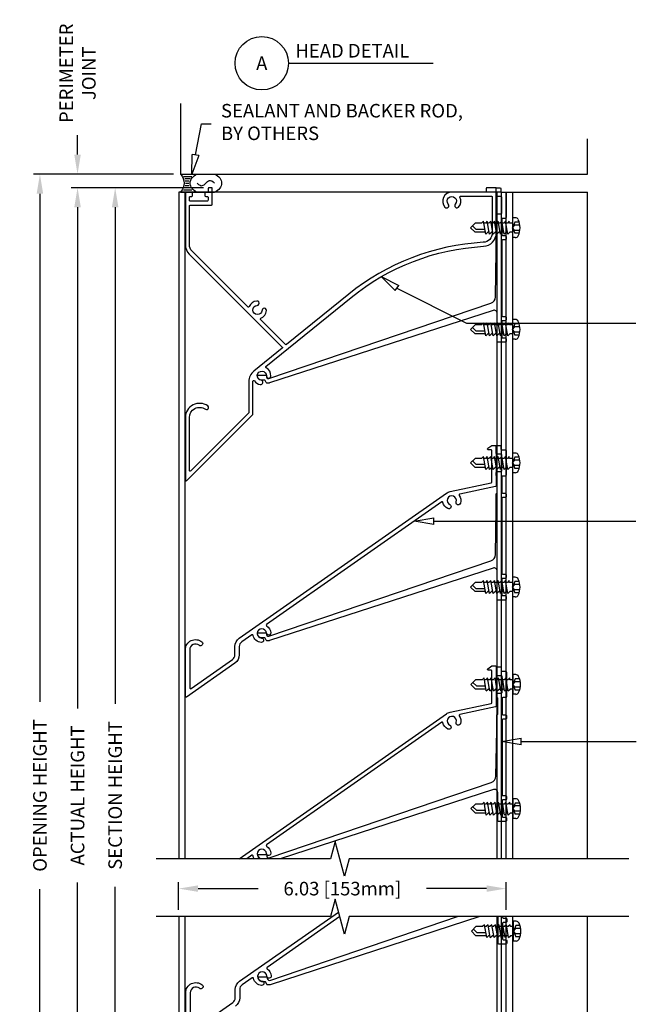
# Model space of a CAD drawing. Extents: x 0.3 to 61.2, y 33.4 to 71.7.
# Drawn here: x 18 to 29.3, y 44.4 to 62.5 of the extents above; entities that cross this region are included whole.
import ezdxf
from ezdxf.enums import TextEntityAlignment as Align

# ---------------------------------------------------------------- set-up
doc = ezdxf.new("R2010")
doc.units = 0
doc.header["$MEASUREMENT"] = 0
doc.layers.get('Defpoints').update_dxf_attribs({"linetype": 'CONTINUOUS'})
for name, color, linetype in [('DIMENSION', 1, 'CONTINUOUS'), ('DIMS', 5, 'CONTINUOUS'), ('FASTENER', 6, 'CONTINUOUS'), ('LABELS', 1, 'CONTINUOUS'), ('OBJECT_1', 4, 'CONTINUOUS'), ('OPTIONS', 6, 'CONTINUOUS'), ('UNIT', 2, 'CONTINUOUS')]:
    doc.layers.add(name, color=color, linetype=linetype)
doc.styles.add('ROMANS', font='romans.shx')
doc.dimstyles.new('ELEVATION_ARCH[DEC]', dxfattribs={"dimtxt": 0.125, "dimasz": 0.18, "dimexe": 0.06, "dimexo": 0.063, "dimgap": 0.09, "dimtad": 0, "dimdec": 4, "dimzin": 0, "dimdsep": 46, "dimlunit": 4, "dimtxsty": 'ROMANS', "dimcen": 0, "dimclrd": 1, "dimclre": 1, "dimclrt": 2, "dimadec": 0, "dimazin": 0, "dimtfac": 1, "dimtdec": 4, "dimtofl": 0, "dimtmove": 0, "dimatfit": 3, "dimfxl": 1, "dimtfill": 1, "dimtolj": 1, "dimtzin": 0, "dimarcsym": 0})

# ---------------------------------------------------------------- blocks, each defined once
blk = doc.blocks.new('A$C769622EE')
at = {"layer": 'OPTIONS'}
for p, q in [((0, -0.182), (0, 0.182)), ((0.045, 0.182), (0, 0.182)), ((-0.779, 0), (-0.695, 0.084)), ((-0.779, 0), (-0.695, -0.084)), ((-0.742, 0.036), (-0.674, -0.032)), ((-0.595, 0.084), (-0.695, 0.084)), ((-0.642, 0.084), (-0.668, 0.084)), ((-0.575, 0.084), (-0.601, 0.084)), ((-0.539, 0.119), (-0.575, 0.084)), ((-0.497, -0.119), (-0.539, 0.119)), ((-0.507, 0.084), (-0.533, 0.084)), ((-0.472, 0.119), (-0.507, 0.084)), ((-0.43, -0.119), (-0.472, 0.119)), ((-0.44, 0.084), (-0.465, 0.084)), ((-0.404, 0.119), (-0.44, 0.084)), ((-0.362, -0.119), (-0.404, 0.119)), ((-0.372, 0.084), (-0.398, 0.084)), ((-0.336, 0.119), (-0.372, 0.084)), ((-0.294, -0.119), (-0.336, 0.119)), ((-0.304, 0.084), (-0.33, 0.084)), ((-0.269, 0.119), (-0.304, 0.084)), ((-0.227, -0.119), (-0.269, 0.119)), ((-0.237, 0.084), (-0.263, 0.084)), ((-0.201, 0.119), (-0.237, 0.084)), ((-0.159, -0.119), (-0.201, 0.119)), ((-0.169, 0.084), (-0.195, 0.084)), ((-0.134, 0.119), (-0.169, 0.084)), ((-0.092, -0.119), (-0.134, 0.119)), ((-0.101, 0.084), (-0.127, 0.084)), ((-0.066, 0.119), (-0.101, 0.084)), ((-0.06, 0.084), (-0.066, 0.119)), ((0, 0.084), (-0.06, 0.084)), ((0.038, 0.104), (-0.005, 0)), ((-0.005, 0), (0.038, 0.049)), ((0.117, 0.104), (0.038, 0.104)), ((0.13, 0.049), (0.038, 0.049)), ((-0.592, -0.084), (-0.695, -0.084)), ((-0.513, -0.032), (-0.674, -0.032)), ((-0.504, -0.084), (-0.592, -0.084)), ((-0.497, -0.119), (-0.462, -0.084)), ((-0.436, -0.084), (-0.462, -0.084)), ((-0.43, -0.119), (-0.394, -0.084)), ((-0.368, -0.084), (-0.394, -0.084)), ((-0.362, -0.119), (-0.327, -0.084)), ((-0.301, -0.084), (-0.327, -0.084)), ((-0.294, -0.119), (-0.259, -0.084)), ((-0.233, -0.084), (-0.259, -0.084)), ((-0.227, -0.119), (-0.191, -0.084)), ((-0.165, -0.084), (-0.191, -0.084)), ((-0.159, -0.119), (-0.124, -0.084)), ((-0.098, -0.084), (-0.124, -0.084)), ((-0.092, -0.119), (-0.056, -0.084)), ((0, -0.084), (-0.056, -0.084)), ((-0.005, 0), (0.038, -0.104)), ((0.038, -0.049), (-0.005, 0)), ((0.13, -0.049), (0.038, -0.049)), ((0.117, -0.104), (0.038, -0.104)), ((0.045, -0.182), (0, -0.182))]:
    blk.add_line(p, q, dxfattribs=at)
for centre, radius, start, end in [((0.045, 0.122), 0.0602, 25.75, 90), ((-0.207, 0), 0.34, 334.25, 25.75), ((0.045, -0.122), 0.0602, 270, 334.25)]:
    blk.add_arc(centre, radius, start, end, dxfattribs=at)
blk = doc.blocks.new('sealant')
at = {"layer": 'FASTENER'}
for p, q in [((0, 1), (1.465, 1)), ((0.139, 0.875), (0.483, 0.875)), ((0.184, 0.75), (0.411, 0.75)), ((0.21, 0.625), (0.372, 0.625)), ((0.219, 0.5), (0.36, 0.5)), ((0, 0), (1.465, 0)), ((0.139, 0.125), (0.483, 0.125)), ((0.184, 0.25), (0.411, 0.25)), ((0.21, 0.375), (0.372, 0.375))]:
    blk.add_line(p, q, dxfattribs=at)
blk.add_lwpolyline([(0.715, 0.5), (0.781, 0.577), (0.84, 0.623), (0.891, 0.643), (0.938, 0.641), (0.98, 0.621), (1.018, 0.588), (1.055, 0.546), (1.09, 0.5), (1.125, 0.454), (1.162, 0.412), (1.201, 0.379), (1.242, 0.359), (1.289, 0.357), (1.341, 0.377), (1.399, 0.423), (1.465, 0.5)], dxfattribs=at)
for centre, radius, start, end in [((-0.708, 0.5), 0.867, 324.774, 35.226), ((0.99, 0.5), 0.571, 118.8212, 241.1788), ((1.19, 0.5), 0.571, 298.8212, 61.1788)]:
    blk.add_arc(centre, radius, start, end, dxfattribs=at)
blk = doc.blocks.new('*D74')
at = {"layer": 'Defpoints', "color": 0, "lineweight": -2, "transparency": 16777216}
for p in [(26.931, 46.49), (20.897, 45.973), (26.931, 45.973)]:
    blk.add_point(p, dxfattribs=at)
at = {"layer": 'DIMENSION', "color": 1, "lineweight": -2, "transparency": 16777216}
for p, q in [((20.897, 46.099), (20.897, 46.61)), ((21.257, 46.49), (22.365, 46.49)), ((26.571, 46.49), (25.463, 46.49)), ((26.931, 46.099), (26.931, 46.61))]:
    blk.add_line(p, q, dxfattribs=at)
for points in [[(21.257, 46.55), (21.257, 46.43), (20.897, 46.49)], [(26.571, 46.55), (26.571, 46.43), (26.931, 46.49)]]:
    blk.add_solid(points, dxfattribs=at)
at = {"layer": 'DIMENSION', "color": 2, "transparency": 16777216, "insert": (23.914, 46.49), "char_height": 0.25, "attachment_point": 5, "style": 'ROMANS'}
blk.add_mtext('\\A1;6.03 [153mm]', dxfattribs=at)
blk = doc.blocks.new('*D75')
at = {"layer": 'Defpoints', "color": 0, "lineweight": -2, "transparency": 16777216}
for p in [(20.93, 59.658), (18.342, 36.756), (20.93, 36.756)]:
    blk.add_point(p, dxfattribs=at)
at = {"layer": 'DIMENSION', "color": 1, "lineweight": -2, "transparency": 16777216}
for p, q in [((20.804, 59.658), (18.222, 59.658)), ((18.342, 59.298), (18.342, 49.935)), ((18.342, 37.116), (18.342, 46.48)), ((20.804, 36.756), (18.222, 36.756))]:
    blk.add_line(p, q, dxfattribs=at)
for points in [[(18.282, 59.298), (18.402, 59.298), (18.342, 59.658)], [(18.282, 37.116), (18.402, 37.116), (18.342, 36.756)]]:
    blk.add_solid(points, dxfattribs=at)
at = {"layer": 'DIMENSION', "color": 2, "transparency": 16777216, "insert": (18.342, 48.207), "char_height": 0.25, "attachment_point": 5, "rotation": 90, "style": 'ROMANS', "bg_fill": 3, "box_fill_scale": 1.25, "bg_fill_color": 256, "bg_fill_true_color": 13158600, "bg_fill_transparency": 0}
blk.add_mtext('\\A1;OPENING HEIGHT', dxfattribs=at)
blk = doc.blocks.new('*D76')
at = {"layer": 'Defpoints', "color": 0, "lineweight": -2, "transparency": 16777216}
for p in [(21.48, 59.408), (19.035, 37.006), (21.484, 37.006)]:
    blk.add_point(p, dxfattribs=at)
at = {"layer": 'DIMENSION', "color": 1, "lineweight": -2, "transparency": 16777216}
for p, q in [((21.354, 59.408), (18.915, 59.408)), ((19.035, 59.048), (19.035, 49.81)), ((19.035, 37.366), (19.035, 46.605)), ((21.358, 37.006), (18.915, 37.006))]:
    blk.add_line(p, q, dxfattribs=at)
for points in [[(18.975, 59.048), (19.095, 59.048), (19.035, 59.408)], [(18.975, 37.366), (19.095, 37.366), (19.035, 37.006)]]:
    blk.add_solid(points, dxfattribs=at)
at = {"layer": 'DIMENSION', "color": 2, "transparency": 16777216, "insert": (19.035, 48.207), "char_height": 0.25, "attachment_point": 5, "rotation": 90, "style": 'ROMANS', "bg_fill": 3, "box_fill_scale": 1.25, "bg_fill_color": 256, "bg_fill_true_color": 13158600, "bg_fill_transparency": 0}
blk.add_mtext('\\A1;ACTUAL HEIGHT', dxfattribs=at)
blk = doc.blocks.new('*D77')
at = {"layer": 'Defpoints', "color": 0, "lineweight": -2, "transparency": 16777216}
for p in [(19.035, 59.658), (20.93, 59.658), (21.48, 59.408)]:
    blk.add_point(p, dxfattribs=at)
at = {"layer": 'DIMENSION', "color": 1, "lineweight": -2, "transparency": 16777216}
for p, q in [((19.035, 60.018), (19.035, 60.378)), ((20.804, 59.658), (18.915, 59.658)), ((21.354, 59.408), (18.915, 59.408)), ((19.035, 59.048), (19.035, 58.688))]:
    blk.add_line(p, q, dxfattribs=at)
for points in [[(18.975, 60.018), (19.095, 60.018), (19.035, 59.658)], [(18.975, 59.048), (19.095, 59.048), (19.035, 59.408)]]:
    blk.add_solid(points, dxfattribs=at)
at = {"layer": 'DIMENSION', "color": 2, "transparency": 16777216, "insert": (19.035, 61.517), "char_height": 0.25, "attachment_point": 5, "rotation": 90, "style": 'ROMANS', "bg_fill": 3, "box_fill_scale": 1.25, "bg_fill_color": 256, "bg_fill_true_color": 13158600, "bg_fill_transparency": 0}
blk.add_mtext('\\A1;PERIMETER\\PJOINT', dxfattribs=at)
blk = doc.blocks.new('*D79')
at = {"layer": 'Defpoints', "color": 0, "lineweight": -2, "transparency": 16777216}
for p in [(21.48, 59.408), (19.728, 37.006), (21.484, 37.006)]:
    blk.add_point(p, dxfattribs=at)
at = {"layer": 'DIMENSION', "color": 1, "lineweight": -2, "transparency": 16777216}
for p, q in [((21.354, 59.408), (19.608, 59.408)), ((19.728, 59.048), (19.728, 49.893)), ((19.728, 37.366), (19.728, 46.521)), ((21.358, 37.006), (19.608, 37.006))]:
    blk.add_line(p, q, dxfattribs=at)
for points in [[(19.668, 59.048), (19.788, 59.048), (19.728, 59.408)], [(19.668, 37.366), (19.788, 37.366), (19.728, 37.006)]]:
    blk.add_solid(points, dxfattribs=at)
at = {"layer": 'DIMENSION', "color": 2, "transparency": 16777216, "insert": (19.728, 48.207), "char_height": 0.25, "attachment_point": 5, "rotation": 90, "style": 'ROMANS', "bg_fill": 3, "box_fill_scale": 1.25, "bg_fill_color": 256, "bg_fill_true_color": 13158600, "bg_fill_transparency": 0}
blk.add_mtext('\\A1;SECTION HEIGHT', dxfattribs=at)

msp = doc.modelspace()

# ---------------------------------------------------------------- linework, layer by layer
at = {"layer": 'DIMS'}
for p, q in [((22.92175, 61.7024), (25.58667, 61.7024)), ((21.20883, 60.01202), (21.31807, 60.58653)), ((21.31807, 60.58653), (21.49807, 60.58653)), ((21.14158, 59.65836), (21.14989, 60.02323)), ((21.26777, 60.00081), (21.14158, 59.65836)), ((21.26777, 60.00081), (21.14989, 60.02323)), ((24.88455, 57.51118), (24.63067, 57.77338)), ((24.63067, 57.77338), (24.95586, 57.60769)), ((24.88455, 57.51118), (24.95586, 57.60769)), ((24.92021, 57.55944), (26.20164, 56.91455)), ((26.20164, 56.91455), (29.32347, 56.91455)), ((25.24013, 53.26395), (25.60012, 53.32395)), ((25.60012, 53.20395), (25.24013, 53.26395)), ((25.60012, 53.20395), (25.60012, 53.32395)), ((25.60012, 53.26395), (29.32347, 53.26395)), ((26.84849, 49.20204), (27.20849, 49.26204)), ((27.20849, 49.14204), (26.84849, 49.20204)), ((27.20849, 49.14204), (27.20849, 49.26204)), ((27.20849, 49.20204), (29.33073, 49.20204)), ((23.77975, 47.36152), (23.6938, 47.03953)), ((23.95218, 46.71754), (23.77975, 47.36152)), ((23.6938, 47.03953), (20.48281, 47.03953)), ((24.03813, 47.03953), (23.95218, 46.71747)), ((29.1961, 47.03953), (24.03813, 47.03953)), ((23.77975, 46.29534), (23.6938, 45.97335)), ((23.95218, 45.65136), (23.77975, 46.29534)), ((23.6938, 45.97335), (20.48281, 45.97335)), ((24.03813, 45.97335), (23.95218, 45.65129)), ((29.1961, 45.97335), (24.03813, 45.97335))]:
    msp.add_line(p, q, dxfattribs=at)
msp.add_circle((22.42956, 61.7024), 0.49218, dxfattribs=at)
at = {"layer": 'OBJECT_1'}
for p, q in [((20.89921, 59.32736), (20.89921, 47.03953)), ((26.84121, 59.32736), (20.89921, 59.32736)), ((21.01221, 59.32736), (21.01221, 47.03953)), ((26.76021, 59.32736), (26.76021, 47.03953)), ((26.84121, 59.32736), (26.84121, 47.03953)), ((26.93121, 47.03953), (26.93121, 59.32736)), ((26.93121, 59.32736), (28.43121, 59.32736)), ((27.05621, 47.03953), (27.05621, 59.32736)), ((28.43121, 47.03953), (28.43121, 59.32736)), ((20.89921, 45.97335), (20.89921, 37.73783)), ((21.01221, 45.97335), (21.01221, 37.80307)), ((26.76021, 45.97335), (26.76021, 41.12168)), ((26.84121, 45.97335), (26.84121, 41.16845)), ((26.93121, 37.75631), (26.93121, 45.97335)), ((27.05621, 37.75631), (27.05621, 45.97335)), ((28.43121, 37.75631), (28.43121, 45.97335))]:
    msp.add_line(p, q, dxfattribs=at)
for points in [[(21.15321, 59.31236, 0.41421356), (21.13821, 59.32736), (21.03621, 59.32736, 0.41421356), (21.02121, 59.31236), (21.02121, 58.36092, 0.19891237), (21.09444, 58.18414), (22.8062, 56.47238, -0.44505748), (22.80504, 56.45012), (22.28377, 56.02752, 0.2261267), (22.19121, 55.83332), (22.19121, 55.26606, -0.19891237), (22.18682, 55.25546), (21.12082, 54.18946, -0.66817864), (21.09521, 54.20006), (21.09521, 55.1727, -0.60988625), (21.39163, 55.32532, 1), (21.43462, 55.38555, 0.60988625), (21.02121, 55.1727), (21.02121, 54.02141, 0.66817864), (21.04682, 54.0108), (22.26082, 55.2248, 0.19891237), (22.26521, 55.23541), (22.26521, 55.83666, -0.00932701), (22.26533, 55.84296, -0.72880663), (22.29283, 55.85068, 0.20655628), (22.40298, 55.77878, 1), (22.41676, 55.8586, -2.20311583), (22.51616, 55.93919, 1), (22.5971, 55.93616, 0.28639118), (22.5097, 56.08864, -0.53592469), (22.50734, 56.11351), (24.07786, 57.38678, -0.15768883), (26.51512, 58.32775, 0.39800755), (26.75121, 58.57736), (26.75121, 59.39336, 0.41421356), (26.73621, 59.40836), (26.57871, 59.40836, 0.41421356), (26.56371, 59.39336), (26.56371, 59.34236, -0.41421356), (26.54871, 59.32736), (25.93121, 59.32736, 0.64328566), (25.8052, 59.05078, 1), (25.86707, 59.10459, -2.19482666), (25.99535, 59.10459, 1), (26.05723, 59.05078, 0.29805268), (26.0821, 59.23193, -0.55076042), (26.09565, 59.25336), (26.66221, 59.25336, -0.41421356), (26.67721, 59.23836), (26.67721, 58.57736, -0.39800755), (26.511, 58.40163, 0.15768883), (24.03126, 57.44426), (22.88626, 56.51597, -0.38402799), (22.86621, 56.51702), (22.407, 56.97623, -0.53592469), (22.41193, 57.00072, 0.28639118), (22.5147, 57.14328, 1), (22.43389, 57.14869, -2.20311583), (22.3434, 57.23917, 1), (22.338, 57.31999, 0.28639118), (22.19543, 57.21721, -0.53592469), (22.17094, 57.21229), (21.14676, 58.23646, -0.19891237), (21.09521, 58.36092), (21.09521, 59.07236, -0.41421356), (21.11021, 59.08736), (21.50221, 59.08736, 0.41421356), (21.51721, 59.10236), (21.51721, 59.39336, 0.41421356), (21.50221, 59.40836), (21.45821, 59.40836, 0.41421356), (21.44321, 59.39336), (21.44321, 59.34236, -0.41421356), (21.42821, 59.32736), (21.39821, 59.32736, 0.41421356), (21.38321, 59.31236), (21.38321, 59.26136, 0.41421356), (21.39821, 59.24636), (21.42821, 59.24636, -0.41421356), (21.44321, 59.23136), (21.44321, 59.17636, -0.41421356), (21.42821, 59.16136), (21.11021, 59.16136, -0.41421356), (21.09521, 59.17636), (21.09521, 59.23136, -0.41421356), (21.11021, 59.24636), (21.13821, 59.24636, 0.41421356), (21.15321, 59.26136)], [(26.91639, 58.44551), (26.86539, 58.44551, 0.41421356), (26.85039, 58.43051), (26.85039, 57.05241, 0.41421356), (26.86539, 57.03741), (26.91639, 57.03741, -0.41421356), (26.93139, 57.02241), (26.93139, 56.97141, -0.41421356), (26.91639, 56.95641), (26.86539, 56.95641, 0.41421356), (26.85039, 56.94141), (26.85039, 56.65441, 0.41421356), (26.86539, 56.63941), (26.91639, 56.63941, -0.41421356), (26.93139, 56.62441), (26.93139, 56.57341, -0.41421356), (26.91639, 56.55841), (26.78439, 56.55841, -0.41421356), (26.76939, 56.57341), (26.76939, 57.09086, 0.50952545), (26.69085, 57.14792), (22.5705, 55.80914, -0.07870171), (22.56587, 55.80841), (22.52409, 55.80841, -0.27075435), (22.51102, 55.81604), (22.4892, 55.85477, 0.27075435), (22.47613, 55.86241), (22.43394, 55.86241, -0.43076639), (22.35123, 55.94413, -0.407757), (22.36123, 55.95391), (22.5043, 55.95391, -0.47304303), (22.51411, 55.94196, 0.50133947), (22.56123, 55.88959), (26.65185, 57.27817, 0.31649848), (26.73665, 57.39436), (26.75139, 58.23844), (26.75139, 58.51751, -0.41421356), (26.76039, 58.52651, 0.41421356), (26.76939, 58.53551), (26.76939, 58.83451, 0.41421356), (26.76039, 58.84351, -0.41421356), (26.75139, 58.85251), (26.75139, 58.90951, -0.41421356), (26.76639, 58.92451), (26.83539, 58.92451, 0.41421356), (26.85039, 58.93951), (26.85039, 59.23141, 0.41421356), (26.83539, 59.24641), (26.76639, 59.24641, -0.41421356), (26.75139, 59.26141), (26.75139, 59.39341, -0.41421356), (26.76639, 59.40841), (26.81739, 59.40841, -0.41421356), (26.83239, 59.39341), (26.83239, 59.34241, 0.41421356), (26.84739, 59.32741), (26.91639, 59.32741, -0.41421356), (26.93139, 59.31241), (26.93139, 58.85851, -0.41421356), (26.91639, 58.84351), (26.86539, 58.84351, 0.41421356), (26.85039, 58.82851), (26.85039, 58.54151, 0.41421356), (26.86539, 58.52651), (26.91639, 58.52651, -0.41421356), (26.93139, 58.51151), (26.93139, 58.46051, -0.41421356)], [(25.7456, 53.61788), (22.51919, 51.35873, 0.53592469), (22.51979, 51.33376, -0.23973259), (22.59684, 51.20444, -1), (22.51603, 51.19904, 2.20311583), (22.42554, 51.10855, -1), (22.42014, 51.02773, -0.33423138), (22.26899, 51.15815, 0.53592469), (22.24573, 51.16725), (22.06063, 51.03764, 0.24469844), (22.01521, 50.9504), (22.01521, 50.79845, -0.24469844), (21.93526, 50.64486), (21.04482, 50.02136, -0.6068149), (21.02121, 50.03365), (21.02121, 50.89176, -0.63099925), (21.32673, 51.03746, -1), (21.27575, 50.97452, 0.63099925), (21.10221, 50.89176), (21.10221, 50.18925, 0.6068149), (21.12582, 50.17696), (21.8888, 50.71121, 0.24469844), (21.93421, 50.79845), (21.93421, 50.9504, -0.24469844), (22.01417, 51.10399), (25.83093, 53.77652, -0.10069471), (25.89949, 53.80633), (26.65833, 53.96762, 0.35411857), (26.67021, 53.9823), (26.67021, 54.56341, 0.41421356), (26.65521, 54.57841), (26.60211, 54.57841, -0.73323034), (26.5935, 54.6057), (26.66634, 54.6567, -0.15391472), (26.67494, 54.65941), (26.73621, 54.65941, -0.41421356), (26.75121, 54.64441), (26.75121, 53.9167, -0.35411857), (26.73933, 53.90203), (26.07681, 53.76121, 0.53592415), (26.06761, 53.73799, -0.23324333), (26.0893, 53.59271, -1), (26.01216, 53.61743, 2.20311583), (25.89473, 53.56659, -1), (25.85996, 53.49343, -0.23334094), (25.76887, 53.60872, 0.53707326)], [(26.91639, 53.69651), (26.86539, 53.69651, 0.41421356), (26.85039, 53.68151), (26.85039, 52.30341, 0.41421356), (26.86539, 52.28841), (26.91639, 52.28841, -0.41421356), (26.93139, 52.27341), (26.93139, 52.22241, -0.41421356), (26.91639, 52.20741), (26.86539, 52.20741, 0.41421356), (26.85039, 52.19241), (26.85039, 51.90541, 0.41421356), (26.86539, 51.89041), (26.91639, 51.89041, -0.41421356), (26.93139, 51.87541), (26.93139, 51.82441, -0.41421356), (26.91639, 51.80941), (26.78439, 51.80941, -0.41421356), (26.76939, 51.82441), (26.76939, 52.34186, 0.50952545), (26.69085, 52.39892), (22.5705, 51.06014, -0.07870171), (22.56587, 51.05941), (22.52409, 51.05941, -0.27075435), (22.51102, 51.06704), (22.4892, 51.10577, 0.27075435), (22.47613, 51.11341), (22.43394, 51.11341, -0.43076639), (22.35123, 51.19513, -0.407757), (22.36123, 51.20491), (22.5043, 51.20491, -0.47304303), (22.51411, 51.19296, 0.50133947), (22.56123, 51.14059), (26.65185, 52.52917, 0.31649848), (26.73665, 52.64536), (26.75139, 53.48944), (26.75139, 53.76851, -0.41421356), (26.76039, 53.77751, 0.41421356), (26.76939, 53.78651), (26.76939, 54.08551, 0.41421356), (26.76039, 54.09451, -0.41421356), (26.75139, 54.10351), (26.75139, 54.16051, -0.41421356), (26.76639, 54.17551), (26.83539, 54.17551, 0.41421356), (26.85039, 54.19051), (26.85039, 54.48241, 0.41421356), (26.83539, 54.49741), (26.76639, 54.49741, -0.41421356), (26.75139, 54.51241), (26.75139, 54.64441, -0.41421356), (26.76639, 54.65941), (26.81739, 54.65941, -0.41421356), (26.83239, 54.64441), (26.83239, 54.59341, 0.41421356), (26.84739, 54.57841), (26.91639, 54.57841, -0.41421356), (26.93139, 54.56341), (26.93139, 54.10951, -0.41421356), (26.91639, 54.09451), (26.86539, 54.09451, 0.41421356), (26.85039, 54.07951), (26.85039, 53.79251, 0.41421356), (26.86539, 53.77751), (26.91639, 53.77751, -0.41421356), (26.93139, 53.76251), (26.93139, 53.71151, -0.41421356)]]:
    msp.add_lwpolyline(points, format="xyb", close=True, dxfattribs=at)
for points in [[(22.01211, 47.03953, -0.00336801), (22.01417, 47.04099), (25.83093, 49.71352, -0.10069471), (25.89949, 49.74333), (26.65833, 49.90462, 0.35411857), (26.67021, 49.9193), (26.67021, 50.50041, 0.41421356), (26.65521, 50.51541), (26.60211, 50.51541, -0.73323034), (26.5935, 50.5427), (26.66634, 50.5937, -0.15391472), (26.67494, 50.59641), (26.73621, 50.59641, -0.41421356), (26.75121, 50.58141), (26.75121, 49.8537, -0.35411857), (26.73933, 49.83903), (26.07681, 49.69821, 0.53592415), (26.06761, 49.67499, -0.23324333), (26.0893, 49.52971, -1), (26.01216, 49.55443, 2.20311583), (25.89473, 49.50359, -1), (25.85996, 49.43043, -0.23334094), (25.76887, 49.54572, 0.53707326), (25.7456, 49.55488), (22.51919, 47.29573, 0.53592469), (22.51979, 47.27076, -0.23973259), (22.59684, 47.14144, -1), (22.51603, 47.13604, 2.20311583), (22.42554, 47.04555, -0.12305882), (22.44423, 47.03953)], [(22.40047, 47.03953, -0.28156082), (22.35849, 47.11169, -0.407757), (22.36849, 47.12147), (22.51156, 47.12147, -0.47304303), (22.52137, 47.10952, 0.50133947), (22.56849, 47.05715), (26.65911, 48.44573, 0.31649848), (26.74391, 48.56192), (26.75865, 49.406), (26.75865, 49.68507, -0.41421356), (26.76765, 49.69407, 0.41421356), (26.77665, 49.70307), (26.77665, 50.00207, 0.41421356), (26.76765, 50.01107, -0.41421356), (26.75865, 50.02007), (26.75865, 50.07707, -0.41421356), (26.77365, 50.09207), (26.84265, 50.09207, 0.41421356), (26.85765, 50.10707), (26.85765, 50.39897, 0.41421356), (26.84265, 50.41397), (26.77365, 50.41397, -0.41421356), (26.75865, 50.42897), (26.75865, 50.56097, -0.41421356), (26.77365, 50.57597), (26.82465, 50.57597, -0.41421356), (26.83965, 50.56097), (26.83965, 50.50997, 0.41421356), (26.85465, 50.49497), (26.92365, 50.49497, -0.41421356), (26.93865, 50.47997), (26.93865, 50.02607, -0.41421356), (26.92365, 50.01107), (26.87265, 50.01107, 0.41421356), (26.85765, 49.99607), (26.85765, 49.70907, 0.41421356), (26.87265, 49.69407), (26.92365, 49.69407, -0.41421356), (26.93865, 49.67907), (26.93865, 49.62807, -0.41421356), (26.92365, 49.61307), (26.87265, 49.61307, 0.41421356), (26.85765, 49.59807), (26.85765, 48.21997, 0.41421356), (26.87265, 48.20497), (26.92365, 48.20497, -0.41421356), (26.93865, 48.18997), (26.93865, 48.13897, -0.41421356), (26.92365, 48.12397), (26.87265, 48.12397, 0.41421356), (26.85765, 48.10897), (26.85765, 47.82197, 0.41421356), (26.87265, 47.80697), (26.92365, 47.80697, -0.41421356), (26.93865, 47.79197), (26.93865, 47.74097, -0.41421356), (26.92365, 47.72597), (26.79165, 47.72597, -0.41421356), (26.77665, 47.74097), (26.77665, 48.25842, 0.50952545), (26.69811, 48.31549), (22.77111, 47.03953)], [(21.13308, 43.8555), (21.89606, 44.38974, 0.24469844), (21.94147, 44.47698), (21.94147, 44.62894, -0.24469844), (22.02143, 44.78253), (23.84325, 46.05818)], [(23.86555, 45.97491), (22.52645, 45.03726, 0.53592469), (22.52705, 45.01229, -0.23973259), (22.6041, 44.88298, -1), (22.52328, 44.87757, 2.20311583), (22.4328, 44.78709, -1), (22.42739, 44.70627, -0.33423138), (22.27625, 44.83668, 0.53592469), (22.25299, 44.84579), (22.06789, 44.71618, 0.24469844), (22.02247, 44.62894), (22.02247, 44.47698, -0.24469844), (21.94252, 44.32339)], [(26.44786, 45.97335), (22.58502, 44.71824, -0.07870171), (22.58038, 44.71751), (22.53861, 44.71751, -0.27075435), (22.52554, 44.72514), (22.50372, 44.76387, 0.27075435), (22.49065, 44.77151), (22.44846, 44.77151, -0.43076639), (22.36575, 44.85323, -0.407757), (22.37575, 44.86301), (22.51882, 44.86301, -0.47304303), (22.52862, 44.85105, 0.50133947), (22.57575, 44.79869), (26.0362, 45.97335)], [(26.86491, 45.97335), (26.86491, 45.96151, 0.41421356), (26.87991, 45.94651), (26.93091, 45.94651, -0.41421356), (26.94591, 45.93151), (26.94591, 45.88051, -0.41421356), (26.93091, 45.86551), (26.87991, 45.86551, 0.41421356), (26.86491, 45.85051), (26.86491, 45.56351, 0.41421356), (26.87991, 45.54851), (26.93091, 45.54851, -0.41421356), (26.94591, 45.53351), (26.94591, 45.48251, -0.41421356), (26.93091, 45.46751), (26.79891, 45.46751, -0.41421356), (26.78391, 45.48251), (26.78391, 45.97335)], [(21.02847, 43.71218), (21.02847, 44.57029, -0.63099925), (21.33399, 44.71599, -1), (21.28301, 44.65305, 0.63099925), (21.10947, 44.57029), (21.10947, 43.86778, 0.6068149)]]:
    msp.add_lwpolyline(points, format="xyb", dxfattribs=at)
at = {"layer": 'OPTIONS'}
msp.add_lwpolyline([(20.93025, 60.95836), (20.93025, 59.65836), (28.43025, 59.65836), (28.43025, 60.30836)], dxfattribs=at)
at = {"layer": 'UNIT'}
msp.add_lwpolyline([(22.29227, 47.03953, -0.09156103), (22.26899, 47.09515, 0.53592469), (22.24573, 47.10425), (22.1533, 47.03953)], format="xyb", dxfattribs=at)

# ---------------------------------------------------------------- block references
at = {"layer": 'OPTIONS', "xscale": -0.430621359223293, "yscale": 0.3309999999999939, "zscale": 1.606796116504824, "rotation": 180}
msp.add_blockref('sealant', (20.93025, 59.65836), dxfattribs=at)
at = {"layer": 'OPTIONS'}
for p in [(27.05621, 58.67136), (27.05621, 56.79636), (27.05621, 54.33646), (27.05621, 52.04736), (27.06347, 50.25302), (27.06347, 47.96392), (27.07073, 45.70546)]:
    msp.add_blockref('A$C769622EE', p, dxfattribs=at)

# ---------------------------------------------------------------- texts
at = {"layer": 'LABELS', "style": 'ROMANS'}
msp.add_text('HEAD DETAIL', height=0.2499975, dxfattribs=at).set_placement((23.04901, 61.80792))
msp.add_text('A', height=0.25, dxfattribs=at).set_placement((22.42956, 61.7024), align=Align.MIDDLE_CENTER)
at = {"layer": 'LABELS', "insert": (21.67807, 60.58653), "char_height": 0.25, "attachment_point": 4, "style": 'ROMANS'}
msp.add_mtext('SEALANT AND BACKER ROD,\\PBY OTHERS', dxfattribs=at)

# ---------------------------------------------------------------- dimensions: what is measured, and where the dimension line sits
at = {"layer": 'DIMENSION'}
dim = msp.add_linear_dim(base=(26.93121, 46.49041), p1=(20.89671, 45.97335), p2=(26.93121, 45.97335), dimstyle='ELEVATION_ARCH[DEC]', override={"dimscale": 2, "dimdec": 2, "dimlunit": 2, "dimsah": 1, "dimtfill": 0}, dxfattribs=at)
dim.commit()
dim.dimension.update_dxf_attribs({"geometry": '*D74', "text_midpoint": (23.91396, 46.49041)})

# ---------------------------------------------------------------- next in the draw order: dimensions: what is measured, and where the dimension line sits
dim = msp.add_linear_dim(base=(18.34197, 36.75631), p1=(20.93025, 59.65836), p2=(20.93023, 36.75631), angle=90, text='OPENING HEIGHT', dimstyle='ELEVATION_ARCH[DEC]', override={"dimscale": 2, "dimsah": 1}, dxfattribs=at)
dim.commit()
dim.dimension.update_dxf_attribs({"geometry": '*D75', "text_midpoint": (18.34197, 48.20733)})

# ---------------------------------------------------------------- next in the draw order: dimensions: what is measured, and where the dimension line sits
dim = msp.add_linear_dim(base=(19.03495, 37.00631), p1=(21.48021, 59.40836), p2=(21.48371, 37.00631), angle=90, text='ACTUAL HEIGHT', dimstyle='ELEVATION_ARCH[DEC]', override={"dimscale": 2, "dimsah": 1}, dxfattribs=at)
dim.commit()
dim.dimension.update_dxf_attribs({"geometry": '*D76', "text_midpoint": (19.03495, 48.20733)})

# ---------------------------------------------------------------- next in the draw order: dimensions: what is measured, and where the dimension line sits
dim = msp.add_linear_dim(base=(19.03495, 59.65836), p1=(21.48021, 59.40836), p2=(20.93025, 59.65836), angle=90, text='PERIMETER\\PJOINT', dimstyle='ELEVATION_ARCH[DEC]', override={"dimscale": 2, "dimsah": 1}, dxfattribs=at)
dim.commit()
dim.dimension.update_dxf_attribs({"geometry": '*D77', "text_midpoint": (19.03495, 61.5167), "dimtype": 160})

# ---------------------------------------------------------------- next in the draw order: dimensions: what is measured, and where the dimension line sits
dim = msp.add_linear_dim(base=(19.72793, 37.00631), p1=(21.48021, 59.40836), p2=(21.48371, 37.00631), angle=90, text='SECTION HEIGHT', dimstyle='ELEVATION_ARCH[DEC]', override={"dimscale": 2, "dimsah": 1}, dxfattribs=at)
dim.commit()
dim.dimension.update_dxf_attribs({"geometry": '*D79', "text_midpoint": (19.72793, 48.20733)})

doc.saveas('drawing.dxf')
